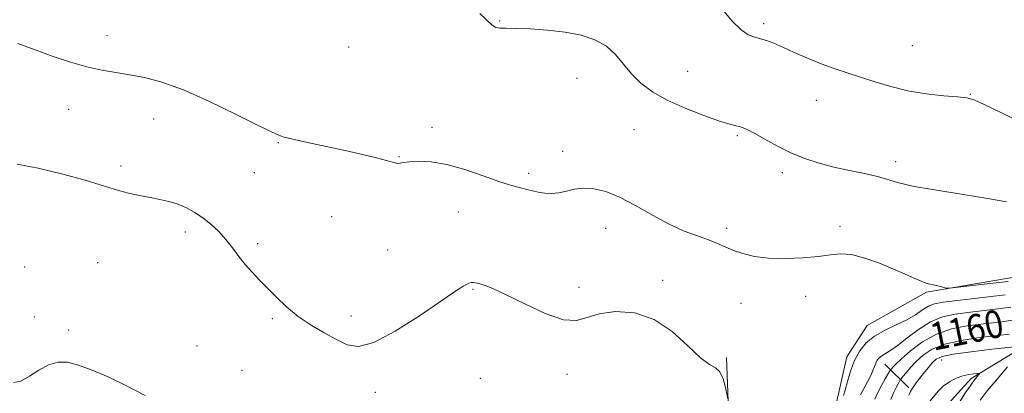
# Model space of a CAD drawing. Extents: x 2184800 to 2187700, y 357300 to 360200.
# Drawn here: x 2185026 to 2185310, y 357710 to 357818 of the extents above; entities that cross this region are included whole.
import ezdxf
from ezdxf.enums import TextEntityAlignment as Align

# ---------------------------------------------------------------- set-up
doc = ezdxf.new("R2010")
doc.units = 0
doc.header["$MEASUREMENT"] = 0
doc.linetypes.add('rvrstm', pattern=[117.1, 50, -3.9, 0.5, -3.9, 0.5, -3.9, 0.5, -3.9, 50])
for name, color, linetype, lineweight in [('DTM HARD BREAKLINE', 7, 'Continuous', 0), ('DTM SPOT ELEVATION', 2, 'Continuous', 13), ('INDEX CONTOUR', 41, 'Continuous', 13), ('INDEX CONTOUR LABEL', 244, 'Continuous', 0), ('INTERMEDIATE CONTOUR', 44, 'Continuous', 0), ('STREAM - RIVER SINGLE LINE', 142, 'rvrstm', 0)]:
    doc.layers.add(name, color=color, linetype=linetype, lineweight=lineweight)
doc.styles.add('Style-ITALICS', font='ITALICS.shx')

msp = doc.modelspace()

# ---------------------------------------------------------------- linework, layer by layer
at = {"layer": 'DTM HARD BREAKLINE'}
for points in [[(2185229.73, 357720.62, 1164.58), (2185230.5, 357700.46, 1163.64), (2185227.78, 357677.42, 1161.39), (2185225.47, 357659.73, 1159.03), (2185230.17, 357642.43, 1157.52), (2185235.3, 357638.92, 1157.52), (2185248.49, 357648.15, 1159.62), (2185262.96, 357675.69, 1162.09), (2185261.59, 357708, 1164.49), (2185264.5, 357720.75, 1164.56), (2185270.28, 357729.79, 1164.86), (2185287.39, 357739.42, 1165.82), (2185321.76, 357745.31, 1166.82), (2185328.17, 357755.59, 1167.61), (2185328.84, 357779.45, 1169.55), (2185330.53, 357799.41, 1171.96), (2185338.57, 357805.57, 1173.34), (2185354.42, 357806.56, 1173.85), (2185373.36, 357812.07, 1174.3), (2185387.56, 357811.63, 1174.73), (2185403.6, 357806.45, 1174.61), (2185409.33, 357796.14, 1174.14)], [(2185275.4, 357718.67, 1161.15), (2185282.38, 357711.86, 1156.3)]]:
    msp.add_polyline3d(points, dxfattribs=at)
at = {"layer": 'DTM SPOT ELEVATION'}
for p in [(2185164.37, 357817.52, 1168.13), (2185240.48, 357816.81, 1170.32), (2185051.11, 357813.31, 1166.59), (2185120.85, 357810.02, 1167.71), (2185283.35, 357810.4, 1171.03), (2185186.65, 357801.02, 1166.99), (2185218.53, 357803.05, 1169.12), (2185300.09, 357796.45, 1170.08), (2185255.63, 357794.72, 1169.18), (2185040.02, 357792.12, 1165.3), (2185064.53, 357789.28, 1165.31), (2185144.85, 357786.95, 1166.45), (2185203.08, 357786.2, 1166.85), (2185232.9, 357784.48, 1167.78), (2185100.5, 357782.45, 1165.9), (2185135.27, 357778.47, 1166.07), (2185182.54, 357780, 1166.39), (2185055.14, 357775.77, 1164.45), (2185278.49, 357777.02, 1168.49), (2185093.57, 357773.86, 1165.33), (2185172.73, 357773.65, 1166.31), (2185245.86, 357773.81, 1167.61), (2185115.94, 357761.12, 1165.26), (2185152.41, 357762.55, 1165.29), (2185262.46, 357758.39, 1166.36), (2185073.67, 357756.76, 1163.53), (2185194.94, 357757.81, 1165.51), (2185229.83, 357757.81, 1166.41), (2185094.61, 357753.35, 1164.35), (2185132.01, 357751.58, 1165.23), (2185048.44, 357747.87, 1162.67), (2185027.4, 357746.66, 1162.27), (2185211.32, 357742.81, 1164.59), (2185156.66, 357740.22, 1163.86), (2185187.26, 357740.79, 1164.48), (2185233.93, 357736.15, 1165.02), (2185252.63, 357738.23, 1165.54), (2185030.12, 357732.26, 1163.24), (2185098.75, 357731.78, 1163.73), (2185121.44, 357732.54, 1164.63), (2185040.03, 357728.47, 1162.3), (2185077.04, 357723.87, 1162.72), (2185291.82, 357719.86, 1155.18), (2185090.04, 357716.87, 1162.42), (2185183.76, 357715.76, 1163.5), (2185158.75, 357714.59, 1163.17), (2185128.47, 357710.58, 1163.39)]:
    msp.add_point(p, dxfattribs=at)
at = {"layer": 'INDEX CONTOUR'}
for points in [[(2185228.686, 357820.767, 1170), (2185231.317, 357817.635, 1170), (2185233.878, 357815.061, 1170), (2185236.038, 357813.564, 1170), (2185237.88, 357812.857, 1170), (2185239.576, 357812.45, 1170), (2185241.322, 357811.919, 1170), (2185243.367, 357811.123, 1170), (2185245.976, 357809.984, 1170), (2185249.309, 357808.482, 1170), (2185253.116, 357806.806, 1170), (2185257.04, 357805.2, 1170), (2185260.816, 357803.839, 1170), (2185264.543, 357802.621, 1170), (2185268.408, 357801.379, 1170), (2185272.575, 357800.002, 1170), (2185277.114, 357798.624, 1170), (2185282.073, 357797.433, 1170), (2185287.363, 357796.576, 1170), (2185292.384, 357796.012, 1170), (2185296.405, 357795.655, 1170), (2185299.024, 357795.367, 1170), (2185301.162, 357794.788, 1170), (2185304.07, 357793.506, 1170), (2185314.027, 357788.659, 1170)], [(2185272.491, 357708.602, 1160), (2185273.363, 357710.469, 1160), (2185274.43, 357712.491, 1160), (2185275.512, 357714.413, 1160), (2185276.864, 357716.724, 1160), (2185277.104, 357717.103, 1160), (2185277.306, 357717.363, 1160), (2185277.692, 357717.81, 1160), (2185278.551, 357718.69, 1160), (2185280.188, 357720.229, 1160), (2185282.811, 357722.516, 1160), (2185286.261, 357725.086, 1160), (2185290.279, 357727.337, 1160), (2185294.632, 357728.817, 1160), (2185299.191, 357729.686, 1160), (2185303.854, 357730.255, 1160), (2185308.495, 357730.793, 1160), (2185312.917, 357731.394, 1160)]]:
    msp.add_polyline3d(points, dxfattribs=at)
at = {"layer": 'INTERMEDIATE CONTOUR'}
for points in [[(2185158.592, 357819.728, 1168), (2185162.229, 357816.346, 1168), (2185163.211, 357815.716, 1168), (2185164.395, 357815.474, 1168), (2185166.22, 357815.43, 1168), (2185169.089, 357815.409, 1168), (2185173.233, 357815.257, 1168), (2185178.163, 357814.908, 1168), (2185183.211, 357814.314, 1168), (2185187.815, 357813.42, 1168), (2185191.807, 357812.119, 1168), (2185195.122, 357810.293, 1168), (2185197.771, 357807.893, 1168), (2185200.058, 357805.139, 1168), (2185202.368, 357802.321, 1168), (2185205.056, 357799.667, 1168), (2185208.401, 357797.166, 1168), (2185212.656, 357794.743, 1168), (2185217.866, 357792.379, 1168), (2185223.239, 357790.275, 1168), (2185227.771, 357788.688, 1168), (2185230.725, 357787.784, 1168), (2185232.444, 357787.36, 1168), (2185233.54, 357787.123, 1168), (2185234.578, 357786.8, 1168), (2185235.939, 357786.189, 1168), (2185237.955, 357785.106, 1168), (2185240.851, 357783.457, 1168), (2185244.414, 357781.493, 1168), (2185248.323, 357779.556, 1168), (2185252.324, 357777.918, 1168), (2185256.432, 357776.573, 1168), (2185260.729, 357775.445, 1168), (2185265.212, 357774.462, 1168), (2185269.538, 357773.569, 1168), (2185273.276, 357772.715, 1168), (2185279.412, 357770.926, 1168), (2185283.898, 357769.903, 1168), (2185290.453, 357768.759, 1168), (2185298.017, 357767.57, 1168), (2185305.081, 357766.434, 1168), (2185310.475, 357765.432, 1168)], [(2185025.397, 357811.106, 1166), (2185030.444, 357809.209, 1166), (2185035.577, 357807.345, 1166), (2185040.591, 357805.665, 1166), (2185045.298, 357804.308, 1166), (2185049.584, 357803.354, 1166), (2185053.617, 357802.666, 1166), (2185057.64, 357802.047, 1166), (2185061.93, 357801.27, 1166), (2185066.938, 357799.958, 1166), (2185073.151, 357797.709, 1166), (2185080.716, 357794.343, 1166), (2185088.411, 357790.607, 1166), (2185094.674, 357787.479, 1166), (2185098.364, 357785.684, 1166), (2185100.029, 357784.931, 1166), (2185100.641, 357784.676, 1166), (2185101.128, 357784.448, 1166), (2185102.245, 357784.075, 1166), (2185104.702, 357783.458, 1166), (2185108.938, 357782.537, 1166), (2185114.294, 357781.414, 1166), (2185119.839, 357780.23, 1166), (2185124.769, 357779.113, 1166), (2185128.787, 357778.14, 1166), (2185131.724, 357777.37, 1166), (2185134.483, 357776.568, 1166), (2185135.067, 357776.488, 1166), (2185135.678, 357776.575, 1166), (2185136.66, 357776.762, 1166), (2185138.335, 357776.98, 1166), (2185140.967, 357777.124, 1166), (2185144.566, 357776.957, 1166), (2185149.082, 357776.209, 1166), (2185154.335, 357774.743, 1166), (2185159.624, 357772.946, 1166), (2185164.116, 357771.335, 1166), (2185167.215, 357770.302, 1166), (2185169.243, 357769.721, 1166), (2185170.755, 357769.34, 1166), (2185172.222, 357768.956, 1166), (2185173.776, 357768.564, 1166), (2185175.465, 357768.211, 1166), (2185177.325, 357767.951, 1166), (2185179.326, 357767.866, 1166), (2185181.429, 357768.05, 1166), (2185183.616, 357768.527, 1166), (2185185.963, 357769.073, 1166), (2185188.566, 357769.394, 1166), (2185191.524, 357769.227, 1166), (2185194.946, 357768.405, 1166), (2185198.94, 357766.79, 1166), (2185203.533, 357764.359, 1166), (2185208.422, 357761.564, 1166), (2185213.22, 357758.977, 1166), (2185217.593, 357757.032, 1166), (2185221.412, 357755.619, 1166), (2185224.603, 357754.492, 1166), (2185227.166, 357753.447, 1166), (2185229.412, 357752.435, 1166), (2185231.732, 357751.45, 1166), (2185234.473, 357750.507, 1166), (2185237.819, 357749.717, 1166), (2185241.914, 357749.214, 1166), (2185246.758, 357749.095, 1166), (2185251.776, 357749.295, 1166), (2185256.248, 357749.711, 1166), (2185259.699, 357750.204, 1166), (2185262.625, 357750.486, 1166), (2185265.762, 357750.231, 1166), (2185269.631, 357749.227, 1166), (2185273.871, 357747.721, 1166), (2185277.908, 357746.076, 1166), (2185281.269, 357744.6, 1166), (2185283.91, 357743.401, 1166), (2185285.89, 357742.532, 1166), (2185287.306, 357742.013, 1166), (2185288.403, 357741.72, 1166), (2185289.461, 357741.494, 1166), (2185290.67, 357741.214, 1166), (2185292.83, 357740.672, 1166), (2185293.527, 357740.557, 1166), (2185294.918, 357740.646, 1166), (2185298.196, 357741.016, 1166), (2185304.026, 357741.695, 1166), (2185310.956, 357742.521, 1166)], [(2185025.18, 357776.272, 1164), (2185031.287, 357775.128, 1164), (2185038.42, 357773.398, 1164), (2185044.801, 357771.66, 1164), (2185049.124, 357770.361, 1164), (2185051.98, 357769.437, 1164), (2185054.431, 357768.691, 1164), (2185057.301, 357767.968, 1164), (2185060.471, 357767.274, 1164), (2185063.586, 357766.659, 1164), (2185066.375, 357766.133, 1164), (2185068.91, 357765.58, 1164), (2185071.349, 357764.847, 1164), (2185073.817, 357763.811, 1164), (2185076.293, 357762.467, 1164), (2185078.732, 357760.842, 1164), (2185081.085, 357758.963, 1164), (2185083.318, 357756.864, 1164), (2185085.399, 357754.578, 1164), (2185087.319, 357752.155, 1164), (2185089.152, 357749.702, 1164), (2185090.995, 357747.343, 1164), (2185092.936, 357745.146, 1164), (2185095.04, 357742.97, 1164), (2185099.966, 357737.969, 1164), (2185102.904, 357735.162, 1164), (2185106.239, 357732.412, 1164), (2185109.957, 357729.896, 1164), (2185113.756, 357727.666, 1164), (2185117.267, 357725.739, 1164), (2185120.33, 357724.241, 1164), (2185123.637, 357723.746, 1164), (2185128.094, 357724.936, 1164), (2185134.208, 357728.157, 1164), (2185140.901, 357732.407, 1164), (2185146.696, 357736.342, 1164), (2185150.485, 357738.932, 1164), (2185152.626, 357740.361, 1164), (2185153.844, 357741.126, 1164), (2185154.749, 357741.639, 1164), (2185155.494, 357741.991, 1164), (2185156.116, 357742.189, 1164), (2185156.68, 357742.241, 1164), (2185157.359, 357742.14, 1164), (2185158.354, 357741.879, 1164), (2185159.904, 357741.4, 1164), (2185162.391, 357740.438, 1164), (2185166.235, 357738.676, 1164), (2185171.581, 357736.021, 1164), (2185177.491, 357733.265, 1164), (2185182.751, 357731.423, 1164), (2185186.538, 357731.201, 1164), (2185189.593, 357732.074, 1164), (2185193.047, 357733.206, 1164), (2185197.726, 357733.828, 1164), (2185203.245, 357733.428, 1164), (2185208.916, 357731.558, 1164), (2185214.132, 357728.06, 1164), (2185218.628, 357723.936, 1164), (2185222.222, 357720.481, 1164), (2185224.808, 357718.594, 1164), (2185226.582, 357717.609, 1164), (2185227.82, 357716.476, 1164), (2185228.749, 357714.442, 1164), (2185229.429, 357711.98, 1164), (2185230.132, 357708.639, 1164)], [(2185263.452, 357709.594, 1164), (2185263.931, 357711.15, 1164), (2185264.616, 357713.624, 1164), (2185265.534, 357716.653, 1164), (2185266.707, 357719.735, 1164), (2185268.177, 357722.46, 1164), (2185270.057, 357724.787, 1164), (2185272.479, 357726.765, 1164), (2185275.481, 357728.457, 1164), (2185278.717, 357729.974, 1164), (2185281.747, 357731.437, 1164), (2185284.234, 357732.918, 1164), (2185286.25, 357734.287, 1164), (2185287.975, 357735.363, 1164), (2185289.704, 357736.038, 1164), (2185292.216, 357736.499, 1164), (2185296.41, 357737.003, 1164), (2185302.764, 357737.747, 1164), (2185310.07, 357738.67, 1164)], [(2185268.406, 357709.858, 1162), (2185270.422, 357713.544, 1162), (2185271.356, 357715.363, 1162), (2185271.999, 357716.85, 1162), (2185272.434, 357718.029, 1162), (2185272.807, 357718.988, 1162), (2185273.246, 357719.8, 1162), (2185273.806, 357720.494, 1162), (2185274.529, 357721.084, 1162), (2185276.872, 357722.463, 1162), (2185278.923, 357723.9, 1162), (2185281.765, 357726.139, 1162), (2185285.124, 357728.692, 1162), (2185288.617, 357730.905, 1162), (2185292.017, 357732.296, 1162), (2185295.685, 357733.076, 1162), (2185300.132, 357733.629, 1162), (2185305.656, 357734.28, 1162), (2185311.703, 357735.112, 1162)], [(2185277.148, 357708.531, 1158), (2185277.939, 357710.427, 1158), (2185278.639, 357711.915, 1158), (2185279.214, 357713.003, 1158), (2185279.866, 357714.121, 1158), (2185280.126, 357714.477, 1158), (2185280.622, 357715.089, 1158), (2185281.529, 357716.184, 1158), (2185282.834, 357717.68, 1158), (2185284.472, 357719.414, 1158), (2185286.455, 357721.225, 1158), (2185289.074, 357722.95, 1158), (2185292.694, 357724.426, 1158), (2185297.47, 357725.532, 1158), (2185302.726, 357726.32, 1158), (2185311.332, 357727.306, 1158)], [(2185282.346, 357709.757, 1156), (2185282.794, 357710.779, 1156), (2185283.091, 357711.299, 1156), (2185283.391, 357711.708, 1156), (2185284.477, 357713.26, 1156), (2185285.393, 357714.499, 1156), (2185286.587, 357716.023, 1156), (2185287.895, 357717.617, 1156), (2185289.108, 357719.026, 1156), (2185290.202, 357720.06, 1156), (2185291.899, 357720.829, 1156), (2185295.109, 357721.515, 1156), (2185300.308, 357722.247, 1156), (2185306.261, 357722.954, 1156), (2185315.583, 357723.984, 1156)], [(2185024.175, 357713.383, 1162), (2185026.25, 357713.809, 1162), (2185028.728, 357715.18, 1162), (2185031.468, 357716.97, 1162), (2185034.241, 357718.512, 1162), (2185036.903, 357719.266, 1162), (2185039.685, 357719.2, 1162), (2185042.909, 357718.409, 1162), (2185046.826, 357716.983, 1162), (2185051.411, 357714.993, 1162), (2185056.569, 357712.506, 1162), (2185062.113, 357709.665, 1162)], [(2185288.449, 357708.103, 1154), (2185290.759, 357710.891, 1154), (2185292.254, 357712.36, 1154), (2185294.052, 357713.618, 1154), (2185296.009, 357714.61, 1154), (2185297.935, 357715.311, 1154), (2185299.654, 357715.72, 1154), (2185301.059, 357715.912, 1154), (2185302.052, 357715.982, 1154), (2185302.572, 357715.997, 1154), (2185302.682, 357715.909, 1154), (2185302.474, 357715.643, 1154), (2185302.017, 357715.11, 1154), (2185301.269, 357714.164, 1154), (2185300.164, 357712.645, 1154), (2185298.697, 357710.491, 1154), (2185297.119, 357708.04, 1154)], [(2185310.799, 357717.861, 1156), (2185307.769, 357714.367, 1156), (2185304.941, 357711.006, 1156), (2185302.862, 357708.338, 1156)]]:
    msp.add_polyline3d(points, dxfattribs=at)
at = {"layer": 'STREAM - RIVER SINGLE LINE'}
msp.add_polyline3d([(2185405.59, 357777.02, 1170.2), (2185390.97, 357775.61, 1166.43), (2185376.78, 357777.08, 1164.23), (2185367.93, 357776.69, 1162.99), (2185362.15, 357770.94, 1161.9), (2185350.19, 357756.56, 1160.44), (2185344.81, 357744.44, 1159.97), (2185345.19, 357732.3, 1158.89), (2185340.66, 357728.19, 1157.87), (2185315.54, 357723.72, 1155.87), (2185300.29, 357714.5, 1153.63), (2185291.63, 357705.05, 1152.73), (2185288.74, 357700.32, 1151.77), (2185283.75, 357679.96, 1150.71), (2185282.45, 357649.31, 1148.96), (2185270.67, 357626.9, 1146.47), (2185265.1, 357620.95, 1144.31), (2185247.17, 357611.11, 1142.35), (2185233.37, 357605.18, 1140.74), (2185221.42, 357598, 1139.49), (2185209.05, 357585.27, 1137.7), (2185208.84, 357585.09, 1137.68)], dxfattribs=at)

# ---------------------------------------------------------------- texts
at = {"layer": 'INDEX CONTOUR LABEL', "style": 'Style-ITALICS', "width": 0.875}
msp.add_text('1160', height=8, rotation=11.6, dxfattribs=at).set_placement((2185288.638, 357726.417, 1160), align=Align.MIDDLE_LEFT)

doc.saveas('drawing.dxf')
